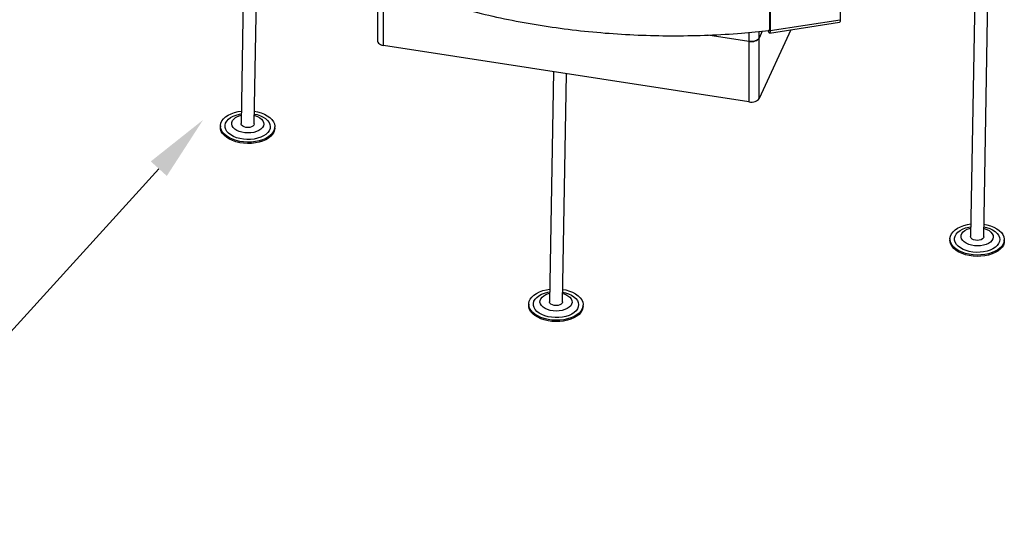
# Model space of a CAD drawing. Units: millimetres. Extents: x 1151 to 5624, y 442 to 3592.
# Drawn here: x 2140 to 2738, y 1755 to 2056 of the extents above; entities that cross this region are included whole.
import ezdxf
from ezdxf import colors
from ezdxf.entities.mleader import LeaderData, LeaderLine
from ezdxf.math import Vec2, Vec3

# ---------------------------------------------------------------- set-up
doc = ezdxf.new("R2010")
doc.units = ezdxf.units.MM
doc.layers.add('WY', color=1, linetype='Continuous')
doc.styles.get("Standard").update_dxf_attribs({"font": 'arial.ttf'})

msp = doc.modelspace()

# ---------------------------------------------------------------- linework, layer by layer
at = {"color": 7, "linetype": 'Continuous', "lineweight": 25}
for p, q in [((2276.86, 2130.56), (2274.45, 1992.62)), ((2282.46, 1992.48), (2284.74, 2123.52)), ((2725.81, 1923.89), (2728.61, 2084.79)), ((2357.25, 2079.68), (2357.26, 2042.94)), ((2360.96, 2040.15), (2360.96, 2076.89)), ((2720.54, 2081.17), (2717.8, 1924.03)), ((2638.54, 2071.53), (2638.54, 2055.48)), ((2595.58, 2065.47), (2595.58, 2049.73)), ((2595.97, 2064.94), (2595.97, 2048.9)), ((2595.65, 2047.6), (2638.2, 2054.19)), ((2608.64, 2049.61), (2589.24, 2007.82)), ((2591.22, 2048.82), (2589.24, 2044.56)), ((2595.19, 2048.12), (2594.71, 2049.16)), ((2595.19, 2048.12), (2595.19, 2049.34)), ((2595.58, 2049.73), (2595.97, 2048.9)), ((2583.12, 2042.52), (2558.12, 2046.39)), ((2583.12, 2042.52), (2583.12, 2005.78)), ((2589.24, 2007.82), (2589.24, 2044.56)), ((2583.12, 2005.78), (2360.96, 2040.15)), ((2464.26, 2024.17), (2461.83, 1884.43)), ((2469.84, 1884.29), (2472.25, 2022.93)), ((2261.91, 1991.2), (2261.9, 1990.38)), ((2294.93, 1989.81), (2294.95, 1990.62)), ((2705.26, 1922.61), (2705.25, 1921.79)), ((2738.28, 1921.22), (2738.3, 1922.03)), ((2449.29, 1883.01), (2449.27, 1882.19)), ((2482.31, 1881.62), (2482.32, 1882.43))]:
    msp.add_line(p, q, dxfattribs=at)
at = {"color": 8, "linetype": 'Continuous', "lineweight": 25}
for p, q in [((2638.54, 2055.48), (2595.97, 2048.9)), ((2583.12, 2048.03), (2583.12, 2042.52)), ((2589.24, 2044.56), (2589.24, 2048.62)), ((2595.56, 2049.4), (2595.19, 2049.34))]:
    msp.add_line(p, q, dxfattribs=at)
at = {"color": 7, "linetype": 'Continuous', "lineweight": 25, "flags": 128}
for points in [[(2638.54, 2055.48), (2638.53, 2055.04), (2638.48, 2054.67), (2638.41, 2054.4), (2638.31, 2054.24), (2638.2, 2054.19)], [(2595.58, 2049.73), (2595.57, 2049.51), (2595.55, 2049.33), (2595.52, 2049.19), (2595.47, 2049.11), (2595.41, 2049.09), (2595.34, 2049.12), (2595.27, 2049.2), (2595.19, 2049.34)], [(2595.97, 2048.9), (2595.96, 2048.45), (2595.91, 2048.09), (2595.84, 2047.82), (2595.74, 2047.65), (2595.63, 2047.6), (2595.49, 2047.67), (2595.35, 2047.84), (2595.19, 2048.12)], [(2357.26, 2042.94), (2357.3, 2042.56), (2357.52, 2042.01), (2357.93, 2041.5), (2358.5, 2041.04), (2359.21, 2040.65), (2360.04, 2040.35), (2360.96, 2040.15)], [(2583.12, 2042.52), (2584.09, 2042.43), (2585.07, 2042.45), (2586.02, 2042.58), (2586.91, 2042.81), (2587.71, 2043.14), (2588.38, 2043.55), (2588.9, 2044.03), (2589.24, 2044.56)], [(2589.24, 2044.56), (2588.9, 2044.03), (2588.38, 2043.55), (2587.71, 2043.14), (2586.91, 2042.81), (2586.02, 2042.58), (2585.07, 2042.45), (2584.09, 2042.43), (2583.12, 2042.52)], [(2583.12, 2005.78), (2584.09, 2005.69), (2585.07, 2005.71), (2586.02, 2005.84), (2586.92, 2006.07), (2587.71, 2006.4), (2588.38, 2006.81), (2588.9, 2007.29), (2589.24, 2007.82)], [(2262.43, 1988.72), (2262, 1990.1), (2261.92, 1991.49), (2262.2, 1992.87), (2262.82, 1994.21), (2263.77, 1995.48), (2265.03, 1996.65), (2266.58, 1997.7), (2268.39, 1998.6), (2270.4, 1999.34), (2272.59, 1999.9), (2274.59, 2000.23)], [(2282.6, 2000.1), (2284.39, 1999.74), (2286.57, 1999.12), (2288.58, 1998.32), (2290.37, 1997.37), (2291.9, 1996.28), (2293.15, 1995.07), (2294.09, 1993.77), (2294.69, 1992.42), (2294.94, 1991.03), (2294.84, 1989.64), (2294.4, 1988.28), (2293.61, 1986.97), (2292.5, 1985.75), (2291.08, 1984.63), (2289.4, 1983.65), (2287.49, 1982.83), (2285.38, 1982.18), (2283.13, 1981.71), (2280.77, 1981.44), (2278.36, 1981.37), (2275.96, 1981.51), (2273.61, 1981.84), (2271.36, 1982.37), (2269.26, 1983.08), (2267.36, 1983.96), (2265.69, 1984.99), (2264.3, 1986.14), (2263.2, 1987.39), (2262.43, 1988.72), (2262.43, 1988.72)], [(2265.11, 1989.09), (2264.73, 1990.35), (2264.71, 1991.63), (2265.05, 1992.89), (2265.73, 1994.1), (2266.73, 1995.23), (2268.05, 1996.24), (2269.63, 1997.12), (2271.44, 1997.83), (2273.43, 1998.37), (2274.56, 1998.58)], [(2282.57, 1998.44), (2284.2, 1998.05), (2286.13, 1997.4), (2287.86, 1996.59), (2289.34, 1995.62), (2290.54, 1994.53), (2291.43, 1993.35), (2291.98, 1992.11), (2292.18, 1990.83), (2292.03, 1989.56), (2291.52, 1988.32), (2290.67, 1987.15), (2289.51, 1986.08), (2288.06, 1985.13), (2286.36, 1984.33), (2284.45, 1983.7), (2282.39, 1983.26), (2280.22, 1983.02), (2278.01, 1982.98), (2275.81, 1983.15), (2273.68, 1983.51), (2271.67, 1984.07), (2269.84, 1984.81), (2268.23, 1985.71), (2266.88, 1986.73), (2265.83, 1987.87), (2265.11, 1989.09), (2265.11, 1989.09)], [(2269.02, 1991.25), (2268.73, 1992.32), (2268.79, 1993.38), (2269.2, 1994.42), (2269.95, 1995.39), (2271.01, 1996.26), (2272.33, 1997), (2273.87, 1997.57), (2274.54, 1997.75)], [(2282.55, 1997.61), (2282.81, 1997.53), (2284.38, 1996.95), (2285.74, 1996.21), (2286.83, 1995.33), (2287.63, 1994.35), (2288.09, 1993.31), (2288.2, 1992.24), (2287.96, 1991.18), (2287.38, 1990.18), (2286.48, 1989.25), (2285.28, 1988.45), (2283.84, 1987.79), (2282.2, 1987.31), (2280.43, 1987.01), (2278.59, 1986.92), (2276.75, 1987.03), (2274.96, 1987.33), (2273.3, 1987.83), (2271.83, 1988.5), (2270.6, 1989.31), (2269.65, 1990.24), (2269.02, 1991.25), (2269.02, 1991.25)], [(2262.42, 1987.91), (2261.99, 1989.28), (2261.9, 1990.38)], [(2294.93, 1989.81), (2294.83, 1988.82), (2294.38, 1987.46), (2293.59, 1986.15), (2292.48, 1984.93), (2291.07, 1983.82), (2289.39, 1982.84), (2287.47, 1982.01), (2285.37, 1981.36), (2283.11, 1980.89), (2280.76, 1980.62), (2278.35, 1980.56), (2275.94, 1980.69), (2273.59, 1981.03), (2271.34, 1981.56), (2269.25, 1982.27), (2267.34, 1983.14), (2265.68, 1984.17), (2264.28, 1985.32), (2263.19, 1986.58), (2262.42, 1987.91)], [(2282.46, 1992.48), (2282.46, 1992.39), (2282.23, 1991.72), (2281.66, 1991.12), (2280.8, 1990.65), (2279.74, 1990.34), (2278.57, 1990.23), (2277.38, 1990.33), (2276.29, 1990.63), (2275.4, 1991.09), (2274.77, 1991.69), (2274.47, 1992.36), (2274.45, 1992.62)], [(2705.78, 1920.13), (2705.35, 1921.51), (2705.27, 1922.9), (2705.55, 1924.28), (2706.16, 1925.62), (2707.12, 1926.89), (2708.38, 1928.06), (2709.93, 1929.11), (2711.73, 1930.01), (2713.75, 1930.75), (2715.94, 1931.31), (2717.93, 1931.64)], [(2725.94, 1931.5), (2727.74, 1931.15), (2729.92, 1930.53), (2731.93, 1929.73), (2733.72, 1928.78), (2735.25, 1927.68), (2736.5, 1926.48), (2737.43, 1925.18), (2738.03, 1923.83), (2738.29, 1922.44), (2738.19, 1921.05), (2737.74, 1919.69), (2736.95, 1918.38), (2735.84, 1917.16), (2734.43, 1916.04), (2732.75, 1915.06), (2730.84, 1914.24), (2728.73, 1913.59), (2726.47, 1913.12), (2724.12, 1912.85), (2721.71, 1912.78), (2719.31, 1912.92), (2716.95, 1913.25), (2714.71, 1913.78), (2712.61, 1914.49), (2710.7, 1915.37), (2709.04, 1916.4), (2707.64, 1917.55), (2706.55, 1918.8), (2705.78, 1920.13), (2705.78, 1920.13)], [(2708.46, 1920.5), (2708.08, 1921.76), (2708.06, 1923.04), (2708.39, 1924.3), (2709.07, 1925.51), (2710.08, 1926.63), (2711.39, 1927.65), (2712.97, 1928.52), (2714.78, 1929.24), (2716.77, 1929.78), (2717.91, 1929.99)], [(2725.91, 1929.85), (2727.55, 1929.46), (2729.48, 1928.81), (2731.2, 1927.99), (2732.69, 1927.03), (2733.89, 1925.94), (2734.78, 1924.76), (2735.33, 1923.52), (2735.53, 1922.24), (2735.37, 1920.97), (2734.86, 1919.73), (2734.02, 1918.56), (2732.85, 1917.49), (2731.4, 1916.54), (2729.7, 1915.74), (2727.8, 1915.11), (2725.74, 1914.67), (2723.57, 1914.43), (2721.36, 1914.39), (2719.16, 1914.56), (2717.03, 1914.92), (2715.02, 1915.48), (2713.19, 1916.22), (2711.58, 1917.11), (2710.23, 1918.14), (2709.18, 1919.28), (2708.46, 1920.5), (2708.46, 1920.5)], [(2712.37, 1922.66), (2712.08, 1923.72), (2712.14, 1924.79), (2712.55, 1925.83), (2713.3, 1926.8), (2714.35, 1927.67), (2715.68, 1928.4), (2717.22, 1928.98), (2717.89, 1929.16)], [(2725.9, 1929.02), (2726.15, 1928.94), (2727.73, 1928.36), (2729.08, 1927.62), (2730.18, 1926.74), (2730.97, 1925.76), (2731.43, 1924.72), (2731.55, 1923.65), (2731.31, 1922.59), (2730.73, 1921.58), (2729.82, 1920.66), (2728.63, 1919.86), (2727.19, 1919.2), (2725.55, 1918.72), (2723.78, 1918.42), (2721.94, 1918.33), (2720.09, 1918.43), (2718.31, 1918.74), (2716.65, 1919.24), (2715.18, 1919.91), (2713.94, 1920.72), (2713, 1921.65), (2712.37, 1922.66), (2712.37, 1922.66)], [(2705.76, 1919.31), (2705.34, 1920.69), (2705.25, 1921.79)], [(2738.28, 1921.22), (2738.18, 1920.23), (2737.73, 1918.87), (2736.94, 1917.56), (2735.83, 1916.34), (2734.42, 1915.23), (2732.74, 1914.25), (2730.82, 1913.42), (2728.71, 1912.77), (2726.46, 1912.3), (2724.1, 1912.03), (2721.7, 1911.97), (2719.29, 1912.1), (2716.94, 1912.44), (2714.69, 1912.97), (2712.59, 1913.68), (2710.69, 1914.55), (2709.02, 1915.58), (2707.63, 1916.73), (2706.53, 1917.99), (2705.76, 1919.31)], [(2725.81, 1923.89), (2725.81, 1923.8), (2725.57, 1923.13), (2725, 1922.53), (2724.15, 1922.05), (2723.09, 1921.75), (2721.92, 1921.64), (2720.73, 1921.74), (2719.64, 1922.04), (2718.74, 1922.5), (2718.12, 1923.1), (2717.82, 1923.77), (2717.8, 1924.03)], [(2449.8, 1880.53), (2449.38, 1881.91), (2449.3, 1883.3), (2449.57, 1884.68), (2450.19, 1886.02), (2451.14, 1887.29), (2452.41, 1888.46), (2453.96, 1889.51), (2455.76, 1890.41), (2457.78, 1891.15), (2459.96, 1891.71), (2461.96, 1892.04)], [(2469.97, 1891.9), (2471.77, 1891.55), (2473.95, 1890.93), (2475.95, 1890.13), (2477.74, 1889.18), (2479.28, 1888.08), (2480.52, 1886.88), (2481.46, 1885.58), (2482.06, 1884.23), (2482.31, 1882.84), (2482.22, 1881.45), (2481.77, 1880.09), (2480.98, 1878.78), (2479.87, 1877.56), (2478.46, 1876.44), (2476.78, 1875.46), (2474.86, 1874.64), (2472.75, 1873.99), (2470.5, 1873.52), (2468.14, 1873.25), (2465.74, 1873.18), (2463.33, 1873.32), (2460.98, 1873.65), (2458.73, 1874.18), (2456.63, 1874.89), (2454.73, 1875.77), (2453.06, 1876.8), (2451.67, 1877.95), (2450.57, 1879.2), (2449.8, 1880.53), (2449.8, 1880.53)], [(2452.48, 1880.9), (2452.11, 1882.16), (2452.09, 1883.44), (2452.42, 1884.7), (2453.1, 1885.91), (2454.11, 1887.03), (2455.42, 1888.05), (2457, 1888.92), (2458.81, 1889.64), (2460.8, 1890.18), (2461.93, 1890.39)], [(2469.94, 1890.25), (2471.57, 1889.86), (2473.5, 1889.21), (2475.23, 1888.39), (2476.71, 1887.43), (2477.92, 1886.34), (2478.8, 1885.16), (2479.35, 1883.92), (2479.55, 1882.64), (2479.4, 1881.37), (2478.89, 1880.13), (2478.04, 1878.96), (2476.88, 1877.89), (2475.43, 1876.94), (2473.73, 1876.14), (2471.82, 1875.51), (2469.76, 1875.07), (2467.6, 1874.83), (2465.39, 1874.79), (2463.19, 1874.95), (2461.06, 1875.32), (2459.05, 1875.88), (2457.21, 1876.62), (2455.6, 1877.51), (2454.25, 1878.54), (2453.21, 1879.68), (2452.48, 1880.9), (2452.48, 1880.9)], [(2456.39, 1883.06), (2456.1, 1884.12), (2456.17, 1885.19), (2456.58, 1886.23), (2457.32, 1887.2), (2458.38, 1888.07), (2459.7, 1888.8), (2461.25, 1889.38), (2461.92, 1889.56)], [(2469.93, 1889.42), (2470.18, 1889.34), (2471.75, 1888.76), (2473.11, 1888.02), (2474.21, 1887.14), (2475, 1886.16), (2475.46, 1885.12), (2475.57, 1884.05), (2475.33, 1882.99), (2474.75, 1881.98), (2473.85, 1881.06), (2472.65, 1880.26), (2471.21, 1879.6), (2469.58, 1879.12), (2467.81, 1878.82), (2465.97, 1878.73), (2464.12, 1878.83), (2462.33, 1879.14), (2460.67, 1879.64), (2459.2, 1880.31), (2457.97, 1881.12), (2457.02, 1882.05), (2456.39, 1883.06), (2456.39, 1883.06)], [(2449.79, 1879.71), (2449.36, 1881.09), (2449.27, 1882.19)], [(2482.31, 1881.62), (2482.2, 1880.63), (2481.75, 1879.27), (2480.97, 1877.96), (2479.85, 1876.74), (2478.44, 1875.62), (2476.76, 1874.65), (2474.85, 1873.82), (2472.74, 1873.17), (2470.48, 1872.7), (2468.13, 1872.43), (2465.72, 1872.36), (2463.32, 1872.5), (2460.97, 1872.84), (2458.72, 1873.36), (2456.62, 1874.08), (2454.72, 1874.95), (2453.05, 1875.98), (2451.65, 1877.13), (2450.56, 1878.38), (2449.79, 1879.71)], [(2469.84, 1884.29), (2469.83, 1884.2), (2469.6, 1883.53), (2469.03, 1882.93), (2468.18, 1882.45), (2467.12, 1882.15), (2465.94, 1882.04), (2464.76, 1882.14), (2463.67, 1882.44), (2462.77, 1882.9), (2462.15, 1883.5), (2461.85, 1884.17), (2461.83, 1884.43)]]:
    msp.add_lwpolyline(points, dxfattribs=at)
at = {"color": 7, "linetype": 'Continuous', "lineweight": 25}
msp.add_open_spline([(2337.42, 2089.23), (2341.84, 2087.06), (2351.37, 2082.38), (2367.05, 2075.92), (2384.14, 2069.72), (2401.93, 2064.2), (2420.3, 2059.37), (2439.19, 2055.26), (2458.5, 2051.87), (2478.16, 2049.22), (2498.08, 2047.33), (2518.17, 2046.21), (2538.35, 2045.85), (2558.51, 2046.28), (2577.54, 2047.34), (2589.72, 2048.63), (2595.28, 2049.21)], degree=3, knots=[0, 0, 0, 0, 0.062847, 0.135849, 0.208848, 0.281844, 0.354838, 0.427828, 0.500815, 0.573799, 0.64678, 0.719758, 0.792733, 0.865705, 0.938674, 1, 1, 1, 1], dxfattribs=at)

# ---------------------------------------------------------------- leaders
at = {"layer": 'WY'}
ml = msp.add_multileader_mtext('Standard', dxfattribs=at)
ml.set_content('Adjustable legs', color=256)
ml.set_leader_properties(color=256)
ml.build(insert=Vec2(0, 0))
ml.multileader.update_dxf_attribs({"text_left_attachment_type": 5, "text_right_attachment_type": 5, "dogleg_length": 3.6, "arrow_head_size": 40})
ctx = ml.context
ctx.base_point, ctx.char_height, ctx.arrow_head_size, ctx.landing_gap_size, ctx.plane_origin = Vec3(1748.59, 1756.71), 30, 40, 0.1, Vec3(-2763.71, 2588.31)
ctx.left_attachment, ctx.right_attachment, ctx.text_align_type = 5, 5, 1
notes = []
notes.append((ctx, [(0, (1, 1, 0), (2035.01, 1756.71), (-1, 0), 3.6, [(0, [(2251.31, 1994.85)], 0, [])])]))
ctx.mtext.insert, ctx.mtext.width, ctx.mtext.defined_height, ctx.mtext.alignment, ctx.mtext.line_spacing_factor, ctx.mtext.flow_direction = Vec3(1890, 1795.53), 799.6643, 128.91, 2, 0.96, 5
for ctx, leaders in notes:
    for number, flags, end, landing, length, lines in leaders:
        leader = LeaderData()
        leader.index, (leader.has_last_leader_line, leader.has_dogleg_vector, leader.attachment_direction) = number, flags
        leader.last_leader_point, leader.dogleg_vector, leader.dogleg_length = Vec3(end), Vec3(landing), length
        for number, points, colour, breaks in lines:
            line = LeaderLine()
            line.index, line.vertices, line.color, line.breaks = number, Vec3.list(points), colors.encode_raw_color(colour), breaks
            leader.lines.append(line)
        ctx.leaders.append(leader)

doc.saveas('drawing.dxf')
